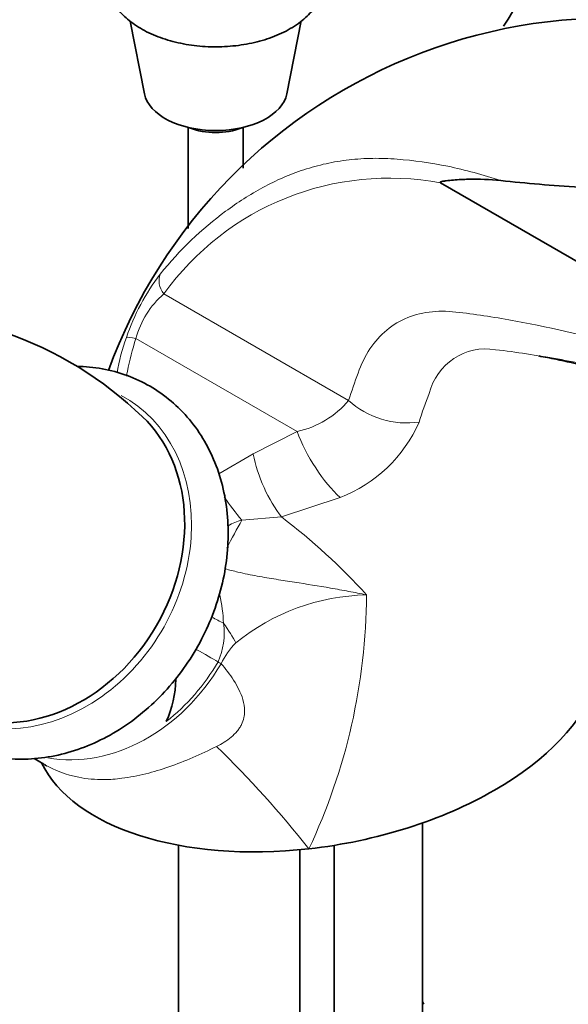
# Model space of a CAD drawing. Units: millimetres. Extents: x 0 to 1478, y 0 to 1758.
# Drawn here: x 1088 to 1137, y 500 to 589 of the extents above; entities that cross this region are included whole.
import ezdxf
from ezdxf import colors
from ezdxf.entities.mleader import LeaderData, LeaderLine
from ezdxf.math import Vec2, Vec3

# ---------------------------------------------------------------- set-up
doc = ezdxf.new("R2010")
doc.units = ezdxf.units.MM
doc.layers.add('DV6_Défaut', color=7, linetype='Continuous')
doc.layers.add('Défaut', color=7, linetype='Continuous')

# ---------------------------------------------------------------- blocks, each defined once
blk = doc.blocks.new('_DOT')
at = {"color": 0}
blk.add_line((0, 0), (-1, 0), dxfattribs=at)
at = {"color": 0, "const_width": 0.333}
blk.add_lwpolyline([(-0.1665, 0, 1), (0.1665, 0, 1)], format="xyb", close=True, dxfattribs=at)
blk = doc.blocks.new('SE5')
at = {"layer": 'DV6_Défaut', "color": 7, "linetype": 'Continuous', "lineweight": 35}
for p, q in [((1097.716, 588.794), (1099.008, 582.208)), ((1111.925, 582.208), (1113.222, 588.82)), ((1102.967, 579.166), (1102.967, 569.988)), ((1107.967, 575.478), (1107.967, 579.166)), ((1152.611, 558.677), (1125.859, 574.123)), ((1089.018, 521.908), (1089.897, 521.401)), ((1124.21, 477.81), (1124.21, 516.07)), ((1102.088, 514.049), (1102.088, 494.448)), ((1113.088, 494.448), (1113.088, 513.642)), ((1116.21, 514.04), (1116.21, 476.435)), ((1124.21, 499.88), (1124.329, 499.623))]:
    blk.add_line(p, q, dxfattribs=at)
at = {"layer": 'DV6_Défaut', "color": 7, "linetype": 'Continuous', "lineweight": 18}
for p, q in [((1117.521, 554.398), (1100.772, 564.068)), ((1112.846, 551.576), (1098.239, 560.009)), ((1108.867, 549.538), (1112.846, 551.576)), ((1105.74, 547.73), (1108.867, 549.538)), ((1116.742, 545.6), (1111.441, 543.829)), ((1111.441, 543.829), (1107.844, 543.542))]:
    blk.add_line(p, q, dxfattribs=at)
at = {"layer": 'DV6_Défaut', "color": 7, "linetype": 'Continuous', "lineweight": 35}
for centre, radius, start, end in [((1193.332, 551.323), 72, 129.56855, 149.06574), ((1141.399, 540.531), 48.567, 61.61047, 160.03963), ((1075.401, 528.713), 33.679, 45.93143, 71.08781), ((1091.155, 529.535), 10.721, 336.59175, 357.58492)]:
    blk.add_arc(centre, radius, start, end, dxfattribs=at)
at = {"layer": 'DV6_Défaut', "color": 7, "linetype": 'Continuous', "lineweight": 18}
for centre, radius, start, end in [((1121.202, 549.418), 25.14, 79.32585, 144.35733), ((1116.092, 553.83), 19.737, 142.46298, 161.47501), ((1106.158, 557.885), 8.2, 131.06192, 164.98586), ((1112.874, 554.332), 16.535, 159.57962, 171.09362), ((1129.972, 553.776), 5.296, 80.52711, 166.43348), ((1167.795, 538.202), 46.144, 158.62702, 162.03274), ((1111.033, 559.863), 8.483, 282.34243, 319.89261), ((1112.218, 557.503), 12.734, 290.80712, 336.55224), ((1076.308, 497.829), 57.882, 42.26202, 52.62812), ((1119.545, 517.375), 19.385, 91.18334, 129.18359), ((1064.358, 537.077), 54.788, 334.77423, 359.66468), ((1091.139, 533.568), 15.047, 2.33441, 12.15107), ((1099.899, 533.283), 6.339, 335.73957, 8.1415), ((1112.465, 527.287), 7.271, 135.2981, 153.59886), ((1036.235, 452.076), 99.176, 38.43532, 45.66292)]:
    blk.add_arc(centre, radius, start, end, dxfattribs=at)
at = {"layer": 'DV6_Défaut', "color": 7, "linetype": 'Continuous', "lineweight": 35}
for centre, major_axis, ratio, start_param, end_param in [((1105.467, 582.63), (-6.5, 0), 0.57735, 0.112733, 3.02886), ((1105.467, 580.997), (-4, 0), 0.57735, 0.938282, 2.203311), ((1088.741, 540.542), (-8.035, -13.917), 0.816497, 0.195356, 2.946146), ((1114.659, 528.333), (25.653, 4.754), 0.549956, 5.284492, 5.986791), ((1114.659, 528.333), (25.653, 4.754), 0.549956, 3.291717, 4.582192), ((1114.659, 528.333), (-25.653, -4.754), 0.549956, 1.440599, 2.142899)]:
    blk.add_ellipse(centre, major_axis=major_axis, ratio=ratio, start_param=start_param, end_param=end_param, dxfattribs=at)
at = {"layer": 'DV6_Défaut', "color": 7, "linetype": 'Continuous', "lineweight": 18}
for centre, major_axis, ratio, start_param, end_param in [((1102.186, 564.914), (-1.56, 1.251), 0.806271, 0.222957, 1.279901), ((1099.239, 559.432), (-1.896, 0.637), 0.138673, 5.313934, 6.132087), ((1089.021, 540.38), (-8.235, -14.263), 0.816497, 0, 3.171596), ((1121.763, 556.936), (-5.718, 1.817), 0.736666, 0.993582, 2.173311), ((1115.846, 549.844), (-3.093, 5.142), 0.324047, 1.04131, 2.322793), ((1111.867, 547.805), (-2.305, 5.539), 0.394646, 1.094334, 2.19523), ((1108.184, 545.676), (-3.602, 4.798), 0.267389, 1.382016, 1.824011), ((1107.448, 541.052), (-3.202, -6.225), 0.119586, 4.363066, 4.778803), ((1103.05, 535.511), (-5.366, 2.685), 0.042125, 4.112255, 4.336633), ((1102.009, 535.954), (5.633, -5.681), 0.250801, 0.674823, 1.019318), ((1101.655, 533.033), (-5.185, 3.02), 0.002659, -4.302727, -3.822804), ((1094.677, 537.115), (8, 13.856), 0.816497, 3.431753, 4.707784), ((1094.414, 537.267), (-7.991, -13.841), 0.816497, 1.110828, 1.566191), ((1100.315, 533.817), (6.913, -4.026), 0.002659, -0.681212, -0.615475)]:
    blk.add_ellipse(centre, major_axis=major_axis, ratio=ratio, start_param=start_param, end_param=end_param, dxfattribs=at)
at = {"layer": 'DV6_Défaut', "color": 7, "linetype": 'Continuous', "lineweight": 35}
for points, knots in [([(1098.727, 597.733), (1098.432, 597.553), (1097.718, 597.106), (1096.699, 596.178), (1095.903, 594.986), (1095.468, 593.7), (1095.433, 592.353), (1095.81, 591.04), (1096.543, 589.855), (1097.606, 588.802), (1098.988, 587.9), (1100.653, 587.187), (1102.525, 586.698), (1104.515, 586.454), (1106.541, 586.462), (1108.527, 586.721), (1110.4, 587.227), (1112.091, 587.975), (1113.482, 588.924), (1114.521, 590.024), (1115.195, 591.215), (1115.515, 592.513), (1115.437, 593.846), (1114.96, 595.126), (1114.198, 596.191), (1113.551, 596.791), (1113.231, 597.042)], [0, 0, 0, 0, 0.0248187, 0.0714742, 0.1121229, 0.1510584, 0.1926252, 0.2328788, 0.2731693, 0.3151304, 0.3591793, 0.4044844, 0.4499603, 0.4952786, 0.5405162, 0.5858482, 0.6314199, 0.6774489, 0.7240806, 0.7661634, 0.8062204, 0.8448522, 0.8858746, 0.9259689, 0.9665825, 1, 1, 1, 1]), ([(1159.843, 574.662), (1160.101, 574.935), (1160.354, 575.206), (1160.714, 575.61), (1160.831, 575.744), (1160.995, 575.946), (1161.048, 576.013), (1161.143, 576.151), (1161.193, 576.223), (1161.204, 576.333), (1161.183, 576.368), (1161.096, 576.393), (1161.044, 576.39), (1160.895, 576.375), (1160.796, 576.352), (1160.503, 576.281), (1160.31, 576.224), (1159.732, 576.049), (1159.348, 575.925), (1158.203, 575.559), (1157.45, 575.314), (1155.952, 574.889), (1155.206, 574.707), (1152.975, 574.237), (1151.549, 574.031), (1148.769, 573.734), (1147.412, 573.646), (1143.42, 573.508), (1140.895, 573.588), (1135.989, 573.884), (1133.61, 574.101), (1131.314, 574.335)], [0, 0, 0, 0, 0.03125, 0.03125, 0.046875, 0.046875, 0.054687, 0.054687, 0.0625, 0.0625, 0.066406, 0.066406, 0.070312, 0.070312, 0.078125, 0.078125, 0.09375, 0.09375, 0.125, 0.125, 0.1875, 0.1875, 0.25, 0.25, 0.375, 0.375, 0.5, 0.5, 0.75, 0.75, 1, 1, 1, 1]), ([(1131.314, 574.335), (1130.313, 574.437), (1129.335, 574.475), (1127.926, 574.449), (1127.468, 574.426), (1126.8, 574.371), (1126.58, 574.349), (1126.258, 574.307), (1126.152, 574.292), (1125.996, 574.261), (1125.945, 574.25), (1125.871, 574.227), (1125.846, 574.218), (1125.814, 574.194), (1125.801, 574.18), (1125.825, 574.141), (1125.843, 574.132), (1125.859, 574.123)], [0, 0, 0, 0, 0.5, 0.5, 0.75, 0.75, 0.875, 0.875, 0.9375, 0.9375, 0.96875, 0.96875, 0.984375, 0.984375, 0.992188, 0.992188, 1, 1, 1, 1]), ([(1134.766, 558.431), (1135.266, 558.339), (1136.697, 558.064), (1139.684, 557.393), (1144.059, 556.167), (1149.962, 554.081), (1153.918, 552.249), (1156.459, 551.057)], [0, 0, 0, 0, 0.0780394, 0.211303, 0.4285126, 0.691302, 1, 1, 1, 1]), ([(1080.999, 523.653), (1081.432, 523.418), (1082.436, 522.883), (1084.376, 522.214), (1086.679, 521.837), (1089.074, 521.844), (1091.489, 522.239), (1093.882, 523.014), (1096.199, 524.156), (1098.39, 525.64), (1100.406, 527.436), (1102.2, 529.502), (1103.734, 531.795), (1104.972, 534.264), (1105.886, 536.856), (1106.454, 539.515), (1106.662, 542.183), (1106.5, 544.801), (1105.971, 547.307), (1105.084, 549.644), (1103.861, 551.754), (1102.334, 553.588), (1100.541, 555.104), (1098.529, 556.273), (1096.344, 557.072), (1094.441, 557.415), (1093.283, 557.48), (1092.909, 557.486)], [0, 0, 0, 0, 0.023753, 0.064478, 0.10523, 0.146128, 0.18727, 0.228687, 0.270355, 0.312217, 0.354217, 0.396305, 0.438454, 0.480649, 0.522886, 0.565157, 0.607448, 0.64972, 0.691914, 0.733946, 0.775724, 0.817185, 0.858321, 0.899203, 0.939962, 0.980706, 1, 1, 1, 1]), ([(1089.936, 521.377), (1090.021, 521.322), (1090.108, 521.27), (1090.123, 521.261), (1090.124, 521.261)], [0, 0, 0, 0, 0.810564, 1, 1, 1, 1])]:
    blk.add_open_spline(points, degree=3, knots=knots, dxfattribs=at)
at = {"layer": 'DV6_Défaut', "color": 7, "linetype": 'Continuous', "lineweight": 18}
for points, knots in [([(1100.442, 565.856), (1102.221, 568.07), (1104.199, 569.961), (1107.448, 572.346), (1108.578, 573.065), (1110.344, 574.029), (1110.947, 574.329), (1112.184, 574.869), (1112.818, 575.112), (1113.794, 575.43), (1114.124, 575.529), (1114.792, 575.711), (1115.131, 575.794), (1116.156, 576.019), (1116.85, 576.135), (1118.259, 576.297), (1118.975, 576.344), (1120.428, 576.365), (1121.167, 576.335), (1123.409, 576.168), (1124.941, 575.954), (1127.298, 575.47), (1128.093, 575.281), (1129.694, 574.849), (1130.501, 574.606), (1131.314, 574.335)], [0, 0, 0, 0, 0.25, 0.25, 0.375, 0.375, 0.4375, 0.4375, 0.5, 0.5, 0.53125, 0.53125, 0.5625, 0.5625, 0.625, 0.625, 0.6875, 0.6875, 0.75, 0.75, 0.875, 0.875, 0.9375, 0.9375, 1, 1, 1, 1]), ([(1117.521, 554.398), (1117.788, 555.237), (1118.071, 556.059), (1118.668, 557.667), (1119.019, 558.414), (1119.89, 559.725), (1120.406, 560.305), (1121.555, 561.258), (1122.188, 561.635), (1123.568, 562.191), (1124.324, 562.372), (1125.895, 562.523), (1126.719, 562.478), (1129.248, 562.172), (1130.953, 561.908), (1136.119, 560.964), (1139.617, 560.116), (1144.883, 558.763), (1146.643, 558.29), (1149.244, 557.743), (1150.106, 557.582), (1151.341, 557.526), (1151.747, 557.534), (1152.274, 557.711), (1152.441, 557.8), (1152.661, 558.124), (1152.694, 558.382), (1152.611, 558.677)], [0, 0, 0, 0, 0.0625, 0.0625, 0.125, 0.125, 0.1875, 0.1875, 0.25, 0.25, 0.3125, 0.3125, 0.375, 0.375, 0.5, 0.5, 0.75, 0.75, 0.875, 0.875, 0.9375, 0.9375, 0.96875, 0.96875, 0.984375, 0.984375, 1, 1, 1, 1]), ([(1098.239, 560.009), (1097.907, 559.021), (1097.645, 558.027), (1097.44, 556.879), (1097.415, 556.733), (1097.393, 556.587)], [0, 0, 0, 0, 0.872769, 0.872769, 1, 1, 1, 1]), ([(1152.906, 557.196), (1152.671, 556.771), (1152.297, 556.546), (1151.493, 556.24), (1151.055, 556.166), (1149.714, 556.044), (1148.776, 556.098), (1145.945, 556.388), (1144.027, 556.75), (1140.225, 557.462), (1138.336, 557.828), (1135.52, 558.321), (1134.582, 558.476), (1132.71, 558.76), (1131.784, 558.888), (1130.844, 559)], [0, 0, 0, 0, 0.0625, 0.0625, 0.125, 0.125, 0.25, 0.25, 0.5, 0.5, 0.75, 0.75, 0.875, 0.875, 1, 1, 1, 1]), ([(1107.844, 543.542), (1107.626, 543.485), (1107.411, 543.417), (1106.993, 543.252), (1106.787, 543.153), (1106.576, 543.022), (1106.556, 543.009), (1106.537, 542.997)], [0, 0, 0, 0, 0.475637, 0.475637, 0.951274, 0.951274, 1, 1, 1, 1]), ([(1119.145, 536.756), (1118.876, 536.813), (1118.603, 536.868), (1118.061, 536.976), (1117.79, 537.029), (1116.976, 537.183), (1116.434, 537.281), (1114.803, 537.563), (1113.713, 537.734), (1112.058, 537.991), (1111.503, 538.078), (1110.381, 538.261), (1109.812, 538.358), (1108.661, 538.574), (1108.078, 538.693), (1107.102, 538.918), (1106.715, 539.013), (1106.321, 539.117)], [0, 0, 0, 0, 0.065415, 0.065415, 0.13083, 0.13083, 0.26166, 0.26166, 0.52332, 0.52332, 0.65415, 0.65415, 0.784981, 0.784981, 0.915811, 0.915811, 1, 1, 1, 1]), ([(1105.547, 523.011), (1105.78, 523.127), (1106.008, 523.253), (1106.452, 523.532), (1106.666, 523.684), (1107.065, 524.018), (1107.252, 524.202), (1107.491, 524.492), (1107.564, 524.591), (1107.697, 524.795), (1107.757, 524.899), (1107.91, 525.212), (1107.981, 525.422), (1108.069, 525.823), (1108.088, 526.017), (1108.092, 526.585), (1108.026, 526.933), (1107.836, 527.586), (1107.71, 527.89), (1107.425, 528.473), (1107.267, 528.753), (1106.751, 529.558), (1106.361, 530.049), (1105.953, 530.52)], [0, 0, 0, 0, 0.0625, 0.0625, 0.125, 0.125, 0.1875, 0.1875, 0.21875, 0.21875, 0.25, 0.25, 0.3125, 0.3125, 0.375, 0.375, 0.5, 0.5, 0.625, 0.625, 0.75, 0.75, 1, 1, 1, 1]), ([(1089.899, 521.4), (1090.888, 520.829), (1092.658, 520.166), (1095.075, 519.955), (1097.108, 520.103), (1099.079, 520.477), (1101.246, 521.137), (1103.414, 521.982), (1104.836, 522.668), (1105.547, 523.011)], [0, 0, 0, 0, 0.228121, 0.382562, 0.48528, 0.61848, 0.742167, 0.871053, 1, 1, 1, 1])]:
    blk.add_open_spline(points, degree=3, knots=knots, dxfattribs=at)

msp = doc.modelspace()

# ---------------------------------------------------------------- block references
at = {"layer": 'Défaut'}
msp.add_blockref('SE5', (0, 0), dxfattribs=at)

# ---------------------------------------------------------------- leaders
at = {"layer": 'Défaut', "color": 7, "linetype": 'Continuous', "lineweight": 18}
ml = msp.add_multileader_mtext('Standard', dxfattribs=at)
ml.set_content('{\\pxsm0.9;\\fSolid Edge ISO|b1||i0||c0|p34;\\W1.;17/03/2023\\P}', color=256)
ml.set_leader_properties()
ml.set_arrow_properties(name='DOT')
ml.build(insert=Vec2(0, 0))
ml.multileader.update_dxf_attribs({"leader_type": 0, "dogleg_length": 0, "arrow_head_size": 12})
ctx = ml.context
ctx.base_point, ctx.char_height, ctx.arrow_head_size, ctx.landing_gap_size = Vec3(1390.407, 1750.708), 12, 12, 4.2
notes = []
notes.append((ctx, [(0, (0, 0, 0), (0, 0), (1, 0), 1, [])]))
ctx.mtext.insert = Vec3(1392.407, 1756.828)
for ctx, leaders in notes:
    for number, flags, end, landing, length, lines in leaders:
        leader = LeaderData()
        leader.index, (leader.has_last_leader_line, leader.has_dogleg_vector, leader.attachment_direction) = number, flags
        leader.last_leader_point, leader.dogleg_vector, leader.dogleg_length = Vec3(end), Vec3(landing), length
        for number, points, colour, breaks in lines:
            line = LeaderLine()
            line.index, line.vertices, line.color, line.breaks = number, Vec3.list(points), colors.encode_raw_color(colour), breaks
            leader.lines.append(line)
        ctx.leaders.append(leader)

doc.saveas('drawing.dxf')
